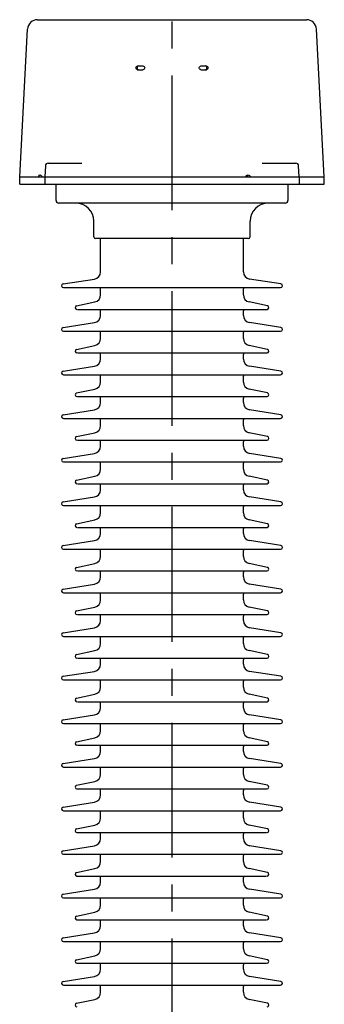
# Model space of a CAD drawing. Units: millimetres. Extents: x 0 to 420, y 0 to 297.
# Drawn here: x 151 to 170, y 166 to 230 of the extents above; entities that cross this region are included whole.
import ezdxf

# ---------------------------------------------------------------- set-up
doc = ezdxf.new("R2010")
doc.units = ezdxf.units.MM
doc.header["$LTSCALE"] = 23.1
doc.linetypes.add('CENTER', pattern=[0.6, 0.375, -0.075, 0.075, -0.075])
doc.layers.add('00_ASM_MEMBERS', color=7, linetype='CONTINUOUS')
doc.layers.add('09__NO_GEOM_FEATURES', color=7, linetype='CONTINUOUS')

msp = doc.modelspace()

# ---------------------------------------------------------------- linework, layer by layer
at = {"layer": '00_ASM_MEMBERS', "color": 7, "linetype": 'CONTINUOUS'}
for p, q in [((151.94959, 229.52512), (169.20336, 229.52512)), ((150.81172, 219.43346), (151.30874, 228.91704)), ((170.34116, 219.43346), (169.84415, 228.91704)), ((158.37606, 226.55304), (158.71207, 226.55304)), ((162.44081, 226.55304), (162.77682, 226.55304)), ((158.37335, 226.31387), (158.70936, 226.31387)), ((162.44352, 226.31387), (162.77953, 226.31387)), ((152.45305, 220.14262), (152.41589, 219.43346)), ((152.62781, 220.30846), (154.79373, 220.30846)), ((166.35915, 220.30846), (168.52507, 220.30846)), ((168.73699, 219.43346), (168.69983, 220.14261)), ((165.34442, 219.51008), (165.34643, 219.43346)), ((150.80561, 218.96679), (150.80561, 219.43346)), ((150.80567, 219.43346), (152.40843, 219.43346)), ((150.80567, 218.96679), (170.34721, 218.96679)), ((152.40977, 219.43346), (152.40977, 218.96679)), ((152.40977, 219.43346), (170.34721, 219.43346)), ((153.13894, 217.91679), (153.13894, 218.96679)), ((160.34311, 218.96679), (160.34311, 218.93762)), ((160.80977, 218.93762), (160.34311, 218.93762)), ((160.80977, 218.96679), (160.80977, 218.93762)), ((168.01394, 218.96679), (168.01394, 217.91679)), ((168.74311, 219.43346), (168.74311, 218.96679)), ((170.34727, 218.96679), (170.34727, 219.43346)), ((167.83894, 217.74179), (153.31394, 217.74179)), ((155.55977, 215.58346), (155.55977, 216.57512)), ((165.59311, 215.58346), (165.59311, 216.57512)), ((165.47644, 215.46679), (155.67644, 215.46679)), ((155.99727, 213.32895), (155.99727, 215.46679)), ((165.15561, 213.32895), (165.15561, 215.46679)), ((153.58736, 212.54869), (155.60361, 212.86803)), ((167.56552, 212.54869), (165.54927, 212.86803)), ((153.63213, 212.31679), (167.52075, 212.31679)), ((155.99727, 211.85301), (155.99727, 212.23353)), ((165.15561, 211.85301), (165.15561, 212.23353)), ((154.45635, 211.14757), (155.62763, 211.39654)), ((166.69653, 211.14757), (165.52525, 211.39654)), ((154.50996, 210.91679), (166.67227, 210.91679)), ((155.99727, 210.52895), (155.99727, 210.81641)), ((165.15561, 210.52895), (165.15561, 210.81641)), ((153.58736, 209.74869), (155.60361, 210.06803)), ((167.56552, 209.74869), (165.54927, 210.06803)), ((153.63213, 209.51679), (167.52075, 209.51679)), ((155.99727, 209.05301), (155.99727, 209.43353)), ((165.15561, 209.05301), (165.15561, 209.43353)), ((154.45635, 208.34757), (155.62763, 208.59654)), ((154.50996, 208.11679), (166.67227, 208.11679)), ((166.69653, 208.34757), (165.52525, 208.59654)), ((155.99727, 207.72895), (155.99727, 208.01641)), ((165.15561, 207.72895), (165.15561, 208.01641)), ((153.58736, 206.94869), (155.60361, 207.26803)), ((167.56552, 206.94869), (165.54927, 207.26803)), ((153.63213, 206.71679), (167.52075, 206.71679)), ((155.99727, 206.25301), (155.99727, 206.63353)), ((165.15561, 206.25301), (165.15561, 206.63353)), ((154.45635, 205.54757), (155.62763, 205.79654)), ((166.69653, 205.54757), (165.52525, 205.79654)), ((154.50996, 205.31679), (166.67227, 205.31679)), ((155.99727, 204.92895), (155.99727, 205.21641)), ((165.15561, 204.92895), (165.15561, 205.21641)), ((153.58736, 204.14869), (155.60361, 204.46803)), ((167.56552, 204.14869), (165.54927, 204.46803)), ((153.63213, 203.91679), (167.52075, 203.91679)), ((155.99727, 203.45301), (155.99727, 203.83353)), ((165.15561, 203.45301), (165.15561, 203.83353)), ((154.45635, 202.74757), (155.62763, 202.99654)), ((154.50996, 202.51679), (166.67227, 202.51679)), ((155.99727, 202.12895), (155.99727, 202.41641)), ((165.15561, 202.12895), (165.15561, 202.41641)), ((166.69653, 202.74757), (165.52525, 202.99654)), ((153.58736, 201.34869), (155.60361, 201.66803)), ((153.63213, 201.11679), (167.52075, 201.11679)), ((167.56552, 201.34869), (165.54927, 201.66803)), ((155.99727, 200.65301), (155.99727, 201.03353)), ((165.15561, 200.65301), (165.15561, 201.03353)), ((154.45635, 199.94757), (155.62763, 200.19654)), ((166.69653, 199.94757), (165.52525, 200.19654)), ((154.50996, 199.71679), (166.67227, 199.71679)), ((155.99727, 199.32895), (155.99727, 199.61641)), ((165.15561, 199.32895), (165.15561, 199.61641)), ((153.58736, 198.54869), (155.60361, 198.86803)), ((167.56552, 198.54869), (165.54927, 198.86803)), ((153.63213, 198.31679), (167.52075, 198.31679)), ((155.99727, 197.85301), (155.99727, 198.23353)), ((165.15561, 197.85301), (165.15561, 198.23353)), ((154.45635, 197.14757), (155.62763, 197.39654)), ((166.69653, 197.14757), (165.52525, 197.39654)), ((154.50996, 196.91679), (166.67227, 196.91679)), ((155.99727, 196.52895), (155.99727, 196.81641)), ((165.15561, 196.52895), (165.15561, 196.81641)), ((153.58736, 195.74869), (155.60361, 196.06803)), ((167.56552, 195.74869), (165.54927, 196.06803)), ((153.63213, 195.51679), (167.52075, 195.51679)), ((155.99727, 195.05301), (155.99727, 195.43353)), ((165.15561, 195.05301), (165.15561, 195.43353)), ((154.45635, 194.34757), (155.62763, 194.59654)), ((166.69653, 194.34757), (165.52525, 194.59654)), ((154.50996, 194.11679), (166.67227, 194.11679)), ((155.99727, 193.72895), (155.99727, 194.01641)), ((165.15561, 193.72895), (165.15561, 194.01641)), ((153.58736, 192.94869), (155.60361, 193.26803)), ((167.56552, 192.94869), (165.54927, 193.26803)), ((153.63213, 192.71679), (167.52075, 192.71679)), ((155.99727, 192.25301), (155.99727, 192.63353)), ((165.15561, 192.25301), (165.15561, 192.63353)), ((154.45635, 191.54757), (155.62763, 191.79654)), ((166.69653, 191.54757), (165.52525, 191.79654)), ((154.50996, 191.31679), (166.67227, 191.31679)), ((155.99727, 190.92895), (155.99727, 191.21641)), ((165.15561, 190.92895), (165.15561, 191.21641)), ((153.58736, 190.14869), (155.60361, 190.46803)), ((167.56552, 190.14869), (165.54927, 190.46803)), ((153.63213, 189.91679), (167.52075, 189.91679)), ((155.99727, 189.45301), (155.99727, 189.83353)), ((165.15561, 189.45301), (165.15561, 189.83353)), ((154.45635, 188.74757), (155.62763, 188.99654)), ((154.50996, 188.51679), (166.67227, 188.51679)), ((166.69653, 188.74757), (165.52525, 188.99654)), ((155.99727, 188.12895), (155.99727, 188.41641)), ((165.15561, 188.12895), (165.15561, 188.41641)), ((153.58736, 187.34869), (155.60361, 187.66803)), ((167.56552, 187.34869), (165.54927, 187.66803)), ((153.63213, 187.11679), (167.52075, 187.11679)), ((155.99727, 186.65301), (155.99727, 187.03353)), ((165.15561, 186.65301), (165.15561, 187.03353)), ((154.45635, 185.94757), (155.62763, 186.19654)), ((166.69653, 185.94757), (165.52525, 186.19654)), ((154.50996, 185.71679), (166.67227, 185.71679)), ((155.99727, 185.32895), (155.99727, 185.61641)), ((165.15561, 185.32895), (165.15561, 185.61641)), ((153.58736, 184.54869), (155.60361, 184.86803)), ((167.56552, 184.54869), (165.54927, 184.86803)), ((153.63213, 184.31679), (167.52075, 184.31679)), ((155.99727, 183.85301), (155.99727, 184.23353)), ((165.15561, 183.85301), (165.15561, 184.23353)), ((154.45635, 183.14757), (155.62763, 183.39654)), ((154.50996, 182.91679), (166.67227, 182.91679)), ((155.99727, 182.52895), (155.99727, 182.81641)), ((165.15561, 182.52895), (165.15561, 182.81641)), ((166.69653, 183.14757), (165.52525, 183.39654)), ((153.58736, 181.74869), (155.60361, 182.06803)), ((153.63213, 181.51679), (167.52075, 181.51679)), ((167.56552, 181.74869), (165.54927, 182.06803)), ((155.99727, 181.05301), (155.99727, 181.43353)), ((165.15561, 181.05301), (165.15561, 181.43353)), ((154.45635, 180.34757), (155.62763, 180.59654)), ((166.69653, 180.34757), (165.52525, 180.59654)), ((154.48061, 180.11679), (166.67227, 180.11679)), ((155.99727, 179.72895), (155.99727, 180.01641)), ((165.15561, 179.72895), (165.15561, 180.01641)), ((153.58736, 178.94869), (155.60361, 179.26803)), ((167.56552, 178.94869), (165.54927, 179.26803)), ((153.63213, 178.71679), (167.52075, 178.71679)), ((155.99727, 178.25301), (155.99727, 178.63353)), ((165.15561, 178.25301), (165.15561, 178.63353)), ((154.45635, 177.54757), (155.62763, 177.79654)), ((166.69653, 177.54757), (165.52525, 177.79654)), ((154.48061, 177.31679), (166.64292, 177.31679)), ((155.99727, 176.92895), (155.99727, 177.21641)), ((165.15561, 176.92895), (165.15561, 177.21641)), ((153.58736, 176.14869), (155.60361, 176.46803)), ((167.56552, 176.14869), (165.54927, 176.46803)), ((153.63213, 175.91679), (167.52075, 175.91679)), ((155.99727, 175.45301), (155.99727, 175.83353)), ((165.15561, 175.45301), (165.15561, 175.83353)), ((154.45635, 174.74757), (155.62763, 174.99654)), ((166.69653, 174.74757), (165.52525, 174.99654)), ((154.48061, 174.51679), (166.64292, 174.51679)), ((155.99727, 174.12895), (155.99727, 174.41641)), ((165.15561, 174.12895), (165.15561, 174.41641)), ((153.58736, 173.34869), (155.60361, 173.66803)), ((167.56552, 173.34869), (165.54927, 173.66803)), ((153.63213, 173.11679), (167.52075, 173.11679)), ((155.99727, 172.65301), (155.99727, 173.03353)), ((165.15561, 172.65301), (165.15561, 173.03353)), ((154.45635, 171.94757), (155.62763, 172.19654)), ((166.69653, 171.94757), (165.52525, 172.19654)), ((154.48061, 171.71679), (166.64292, 171.71679)), ((155.99727, 171.32895), (155.99727, 171.61641)), ((165.15561, 171.32895), (165.15561, 171.61641)), ((153.58736, 170.54869), (155.60361, 170.86803)), ((167.56552, 170.54869), (165.54927, 170.86803)), ((153.63213, 170.31679), (167.52075, 170.31679)), ((155.99727, 169.85301), (155.99727, 170.23353)), ((165.15561, 169.85301), (165.15561, 170.23353)), ((154.45635, 169.14757), (155.62763, 169.39654)), ((154.48061, 168.91679), (166.64292, 168.91679)), ((166.69653, 169.14757), (165.52525, 169.39654)), ((155.99727, 168.52895), (155.99727, 168.81641)), ((165.15561, 168.52895), (165.15561, 168.81641)), ((153.58736, 167.74869), (155.60361, 168.06803)), ((167.56552, 167.74869), (165.54927, 168.06803)), ((153.63213, 167.51679), (167.52075, 167.51679)), ((155.99727, 167.05301), (155.99727, 167.43353)), ((165.15561, 167.05301), (165.15561, 167.43353)), ((154.45635, 166.34757), (155.62763, 166.59654)), ((166.69653, 166.34757), (165.52525, 166.59654))]:
    msp.add_line(p, q, dxfattribs=at)
for centre, radius, start, end in [((151.94952, 228.88346), 0.64167, 89.9999993, 177), ((169.20336, 228.88346), 0.64167, 3, 90.0000007), ((162.44365, 226.42954), 0.11566, 258.5560557, 269.9390744), ((152.62781, 220.13346), 0.175, 90.0028786, 176.9982897), ((168.52507, 220.13346), 0.175, 3.0016855, 89.9971153), ((165.27136, 219.35104), 0.201, 54.4018132, 60.8665529), ((165.26561, 219.34315), 0.21077, 47.2530594, 54.3788235), ((153.31394, 217.91679), 0.175, 180, 270), ((154.39311, 216.57512), 1.16667, 0, 90), ((166.75977, 216.57512), 1.16667, 90, 180), ((167.83894, 217.91679), 0.175, 270, 360), ((155.67644, 215.58346), 0.11667, 180, 270), ((165.47644, 215.58346), 0.11667, 270, 360), ((155.53061, 213.32895), 0.46667, 279, 360), ((165.62227, 213.32895), 0.46667, 180, 261), ((153.60561, 212.43346), 0.11667, 99, 270), ((167.54727, 212.43346), 0.11667, 270, 81), ((155.76394, 212.23353), 0.23333, 0, 20.9760891), ((165.38894, 212.23353), 0.23333, 159.0239109, 180), ((155.53061, 211.85301), 0.46667, 282, 360), ((165.62227, 211.85301), 0.46667, 180, 258), ((154.48061, 211.03346), 0.11667, 102, 270), ((155.76394, 210.81641), 0.23333, 0, 25.5544432), ((165.38894, 210.81641), 0.23333, 154.4455568, 180), ((166.67227, 211.03346), 0.11667, 270, 78), ((155.53061, 210.52895), 0.46667, 279, 360), ((165.62227, 210.52895), 0.46667, 180, 261), ((153.60561, 209.63346), 0.11667, 99, 270), ((155.76394, 209.43353), 0.23333, 0, 20.9760891), ((165.38894, 209.43353), 0.23333, 159.0239109, 180), ((167.54727, 209.63346), 0.11667, 270, 81), ((155.53061, 209.05301), 0.46667, 282, 360), ((165.62227, 209.05301), 0.46667, 180, 258), ((154.48061, 208.23346), 0.11667, 102, 270), ((155.76394, 208.01641), 0.23333, 0, 25.5544432), ((165.38894, 208.01641), 0.23333, 154.4455568, 180), ((166.67227, 208.23346), 0.11667, 270, 78), ((155.53061, 207.72895), 0.46667, 279, 360), ((165.62227, 207.72895), 0.46667, 180, 261), ((153.60561, 206.83346), 0.11667, 99, 270), ((167.54727, 206.83346), 0.11667, 270, 81), ((155.53061, 206.25301), 0.46667, 282, 360), ((155.76394, 206.63353), 0.23333, 0, 20.9760891), ((165.38894, 206.63353), 0.23333, 159.0239109, 180), ((165.62227, 206.25301), 0.46667, 180, 258), ((154.48061, 205.43346), 0.11667, 102, 270), ((166.67227, 205.43346), 0.11667, 270, 78), ((155.53061, 204.92895), 0.46667, 279, 360), ((155.76394, 205.21641), 0.23333, 0, 25.5544432), ((165.38894, 205.21641), 0.23333, 154.4455568, 180), ((165.62227, 204.92895), 0.46667, 180, 261), ((153.60561, 204.03346), 0.11667, 99, 270), ((155.76394, 203.83353), 0.23333, 0, 20.9760891), ((165.38894, 203.83353), 0.23333, 159.0239109, 180), ((167.54727, 204.03346), 0.11667, 270, 81), ((155.53061, 203.45301), 0.46667, 282, 360), ((165.62227, 203.45301), 0.46667, 180, 258), ((154.48061, 202.63346), 0.11667, 102, 270), ((155.76394, 202.41641), 0.23333, 0, 25.5544432), ((165.38894, 202.41641), 0.23333, 154.4455568, 180), ((166.67227, 202.63346), 0.11667, 270, 78), ((155.53061, 202.12895), 0.46667, 279, 360), ((165.62227, 202.12895), 0.46667, 180, 261), ((153.60561, 201.23346), 0.11667, 99, 270), ((155.76394, 201.03353), 0.23333, 0, 20.9760891), ((165.38894, 201.03353), 0.23333, 159.0239109, 180), ((167.54727, 201.23346), 0.11667, 270, 81), ((155.53061, 200.65301), 0.46667, 282, 360), ((165.62227, 200.65301), 0.46667, 180, 258), ((154.48061, 199.83346), 0.11667, 102, 270), ((166.67227, 199.83346), 0.11667, 270, 78), ((155.53061, 199.32895), 0.46667, 279, 360), ((155.76394, 199.61641), 0.23333, 0, 25.5544432), ((165.38894, 199.61641), 0.23333, 154.4455568, 180), ((165.62227, 199.32895), 0.46667, 180, 261), ((153.60561, 198.43346), 0.11667, 99, 270), ((155.76394, 198.23353), 0.23333, 0, 20.9760891), ((165.38894, 198.23353), 0.23333, 159.0239109, 180), ((167.54727, 198.43346), 0.11667, 270, 81), ((155.53061, 197.85301), 0.46667, 282, 360), ((165.62227, 197.85301), 0.46667, 180, 258), ((154.48061, 197.03346), 0.11667, 102, 270), ((155.76394, 196.81641), 0.23333, 0, 25.5544432), ((165.38894, 196.81641), 0.23333, 154.4455568, 180), ((166.67227, 197.03346), 0.11667, 270, 78), ((155.53061, 196.52895), 0.46667, 279, 360), ((165.62227, 196.52895), 0.46667, 180, 261), ((153.60561, 195.63346), 0.11667, 99, 270), ((155.76394, 195.43353), 0.23333, 0, 20.9760891), ((165.38894, 195.43353), 0.23333, 159.0239109, 180), ((167.54727, 195.63346), 0.11667, 270, 81), ((155.53061, 195.05301), 0.46667, 282, 360), ((165.62227, 195.05301), 0.46667, 180, 258), ((154.48061, 194.23346), 0.11667, 102, 270), ((166.67227, 194.23346), 0.11667, 270, 78), ((155.53061, 193.72895), 0.46667, 279, 360), ((155.76394, 194.01641), 0.23333, 0, 25.5544432), ((165.38894, 194.01641), 0.23333, 154.4455568, 180), ((165.62227, 193.72895), 0.46667, 180, 261), ((153.60561, 192.83346), 0.11667, 99, 270), ((167.54727, 192.83346), 0.11667, 270, 81), ((155.76394, 192.63353), 0.23333, 0, 20.9760891), ((165.38894, 192.63353), 0.23333, 159.0239109, 180), ((155.53061, 192.25301), 0.46667, 282, 360), ((165.62227, 192.25301), 0.46667, 180, 258), ((154.48061, 191.43346), 0.11667, 102, 270), ((155.76394, 191.21641), 0.23333, 0, 25.5544432), ((165.38894, 191.21641), 0.23333, 154.4455568, 180), ((166.67227, 191.43346), 0.11667, 270, 78), ((155.53061, 190.92895), 0.46667, 279, 360), ((165.62227, 190.92895), 0.46667, 180, 261), ((153.60561, 190.03346), 0.11667, 99, 270), ((155.76394, 189.83353), 0.23333, 0, 20.9760891), ((165.38894, 189.83353), 0.23333, 159.0239109, 180), ((167.54727, 190.03346), 0.11667, 270, 81), ((155.53061, 189.45301), 0.46667, 282, 360), ((165.62227, 189.45301), 0.46667, 180, 258), ((154.48061, 188.63346), 0.11667, 102, 270), ((155.76394, 188.41641), 0.23333, 0, 25.5544432), ((165.38894, 188.41641), 0.23333, 154.4455568, 180), ((166.67227, 188.63346), 0.11667, 270, 78), ((155.53061, 188.12895), 0.46667, 279, 360), ((165.62227, 188.12895), 0.46667, 180, 261), ((153.60561, 187.23346), 0.11667, 99, 270), ((167.54727, 187.23346), 0.11667, 270, 81), ((155.53061, 186.65301), 0.46667, 282, 360), ((155.76394, 187.03353), 0.23333, 0, 20.9760891), ((165.38894, 187.03353), 0.23333, 159.0239109, 180), ((165.62227, 186.65301), 0.46667, 180, 258), ((154.48061, 185.83346), 0.11667, 102, 270), ((166.67227, 185.83346), 0.11667, 270, 78), ((155.53061, 185.32895), 0.46667, 279, 360), ((155.76394, 185.61641), 0.23333, 0, 25.5544432), ((165.38894, 185.61641), 0.23333, 154.4455568, 180), ((165.62227, 185.32895), 0.46667, 180, 261), ((153.60561, 184.43346), 0.11667, 99, 270), ((155.76394, 184.23353), 0.23333, 0, 20.9760891), ((165.38894, 184.23353), 0.23333, 159.0239109, 180), ((167.54727, 184.43346), 0.11667, 270, 81), ((155.53061, 183.85301), 0.46667, 282, 360), ((165.62227, 183.85301), 0.46667, 180, 258), ((154.48061, 183.03346), 0.11667, 102, 270), ((155.76394, 182.81641), 0.23333, 0, 25.5544432), ((165.38894, 182.81641), 0.23333, 154.4455568, 180), ((166.67227, 183.03346), 0.11667, 270, 78), ((155.53061, 182.52895), 0.46667, 279, 360), ((165.62227, 182.52895), 0.46667, 180, 261), ((153.60561, 181.63346), 0.11667, 99, 270), ((155.76394, 181.43353), 0.23333, 0, 20.9760891), ((165.38894, 181.43353), 0.23333, 159.0239109, 180), ((167.54727, 181.63346), 0.11667, 270, 81), ((155.53061, 181.05301), 0.46667, 282, 360), ((165.62227, 181.05301), 0.46667, 180, 258), ((154.48061, 180.23346), 0.11667, 102, 270), ((166.67227, 180.23346), 0.11667, 270, 78), ((155.53061, 179.72895), 0.46667, 279, 360), ((155.76394, 180.01641), 0.23333, 0, 25.5544432), ((165.38894, 180.01641), 0.23333, 154.4455568, 180), ((165.62227, 179.72895), 0.46667, 180, 261), ((153.60561, 178.83346), 0.11667, 99, 270), ((155.76394, 178.63353), 0.23333, 0, 20.9760891), ((165.38894, 178.63353), 0.23333, 159.0239109, 180), ((167.54727, 178.83346), 0.11667, 270, 81), ((155.53061, 178.25301), 0.46667, 282, 360), ((165.62227, 178.25301), 0.46667, 180, 258), ((154.48061, 177.43346), 0.11667, 102, 270), ((155.76394, 177.21641), 0.23333, 0, 25.5544432), ((165.38894, 177.21641), 0.23333, 154.4455568, 180), ((166.67227, 177.43346), 0.11667, 270, 78), ((155.53061, 176.92895), 0.46667, 279, 360), ((165.62227, 176.92895), 0.46667, 180, 261), ((153.60561, 176.03346), 0.11667, 99, 270), ((155.76394, 175.83353), 0.23333, 0, 20.9760891), ((165.38894, 175.83353), 0.23333, 159.0239109, 180), ((167.54727, 176.03346), 0.11667, 270, 81), ((155.53061, 175.45301), 0.46667, 282, 360), ((165.62227, 175.45301), 0.46667, 180, 258), ((154.48061, 174.63346), 0.11667, 102, 270), ((166.67227, 174.63346), 0.11667, 270, 78), ((155.53061, 174.12895), 0.46667, 279, 360), ((155.76394, 174.41641), 0.23333, 0, 25.5544432), ((165.38894, 174.41641), 0.23333, 154.4455568, 180), ((165.62227, 174.12895), 0.46667, 180, 261), ((153.60561, 173.23346), 0.11667, 99, 270), ((167.54727, 173.23346), 0.11667, 270, 81), ((155.76394, 173.03353), 0.23333, 0, 20.9760891), ((165.38894, 173.03353), 0.23333, 159.0239109, 180), ((155.53061, 172.65301), 0.46667, 282, 360), ((165.62227, 172.65301), 0.46667, 180, 258), ((154.48061, 171.83346), 0.11667, 102, 270), ((155.76394, 171.61641), 0.23333, 0, 25.5544432), ((165.38894, 171.61641), 0.23333, 154.4455568, 180), ((166.67227, 171.83346), 0.11667, 270, 78), ((155.53061, 171.32895), 0.46667, 279, 360), ((165.62227, 171.32895), 0.46667, 180, 261), ((153.60561, 170.43346), 0.11667, 99, 270), ((155.76394, 170.23353), 0.23333, 0, 20.9760891), ((165.38894, 170.23353), 0.23333, 159.0239109, 180), ((167.54727, 170.43346), 0.11667, 270, 81), ((155.53061, 169.85301), 0.46667, 282, 360), ((165.62227, 169.85301), 0.46667, 180, 258), ((154.48061, 169.03346), 0.11667, 102, 270), ((155.76394, 168.81641), 0.23333, 0, 25.5544432), ((165.38894, 168.81641), 0.23333, 154.4455568, 180), ((166.67227, 169.03346), 0.11667, 270, 78), ((155.53061, 168.52895), 0.46667, 279, 360), ((165.62227, 168.52895), 0.46667, 180, 261), ((153.60561, 167.63346), 0.11667, 99, 270), ((167.54727, 167.63346), 0.11667, 270, 81), ((155.53061, 167.05301), 0.46667, 282, 360), ((155.76394, 167.43353), 0.23333, 0, 20.9760891), ((165.38894, 167.43353), 0.23333, 159.0239109, 180), ((165.62227, 167.05301), 0.46667, 180, 258), ((154.48061, 166.23346), 0.11667, 102, 270), ((166.67227, 166.23346), 0.11667, 270, 78)]:
    msp.add_arc(centre, radius, start, end, dxfattribs=at)
for points, knots in [([(158.37335, 226.31387), (158.34371, 226.31387), (158.28138, 226.34055), (158.24654, 226.43385), (158.28358, 226.52621), (158.34616, 226.55304), (158.37606, 226.55304)], [0, 0, 0, 0, 0.24643575, 0.49778166, 0.75134877, 1, 1, 1, 1]), ([(158.42941, 226.55076), (158.40348, 226.5455), (158.35372, 226.51485), (158.32531, 226.43379), (158.35168, 226.35214), (158.40101, 226.32142), (158.42665, 226.31617)], [0, 0, 0, 0, 0.24923134, 0.50238835, 0.75354291, 1, 1, 1, 1]), ([(158.71207, 226.55304), (158.74199, 226.55304), (158.80475, 226.52661), (158.84045, 226.43293), (158.80238, 226.34037), (158.7395, 226.31387), (158.70936, 226.31387)], [0, 0, 0, 0, 0.24747421, 0.49821139, 0.75070083, 1, 1, 1, 1]), ([(162.4207, 226.31617), (162.39279, 226.3218), (162.33944, 226.35596), (162.31437, 226.44565), (162.35393, 226.53001), (162.41267, 226.55304), (162.44081, 226.55304)], [0, 0, 0, 0, 0.25015437, 0.50253502, 0.75273113, 1, 1, 1, 1]), ([(162.72614, 226.31615), (162.75178, 226.32138), (162.80113, 226.35206), (162.82757, 226.43368), (162.79923, 226.51477), (162.74949, 226.54546), (162.72356, 226.55074)], [0, 0, 0, 0, 0.24645463, 0.49760074, 0.7507627, 1, 1, 1, 1]), ([(162.77682, 226.55304), (162.80673, 226.55304), (162.86931, 226.52621), (162.90634, 226.43385), (162.8715, 226.34055), (162.80917, 226.31387), (162.77953, 226.31387)], [0, 0, 0, 0, 0.24865352, 0.50222243, 0.7535663, 1, 1, 1, 1]), ([(152.02072, 219.43346), (152.02609, 219.45004), (152.04455, 219.49819), (152.08903, 219.55012), (152.12524, 219.55012)], [0, 0, 0, 0, 0.32499677, 1, 1, 1, 1]), ([(152.12524, 219.55012), (152.13559, 219.55012), (152.18884, 219.53391), (152.21231, 219.47481), (152.22279, 219.43346)], [0, 0, 0, 0, 0.1951987, 1, 1, 1, 1]), ([(165.28275, 219.43346), (165.2989, 219.46711), (165.34684, 219.52657), (165.42063, 219.55012), (165.45574, 219.55012)], [0, 0, 0, 0, 0.51532581, 1, 1, 1, 1]), ([(165.45574, 219.55012), (165.49114, 219.55012), (165.56572, 219.52617), (165.61522, 219.46716), (165.63275, 219.43346)], [0, 0, 0, 0, 0.48235913, 1, 1, 1, 1])]:
    msp.add_open_spline(points, degree=3, knots=knots, dxfattribs=at)
msp.add_open_spline([(165.45748, 219.43346), (165.44504, 219.45737), (165.42848, 219.47965), (165.40867, 219.49793)], degree=3, dxfattribs=at)
at = {"layer": '09__NO_GEOM_FEATURES', "color": 7, "linetype": 'CENTER'}
msp.add_line((160.57644, 239.81022), (160.57644, 135.58875), dxfattribs=at)

doc.saveas('drawing.dxf')
